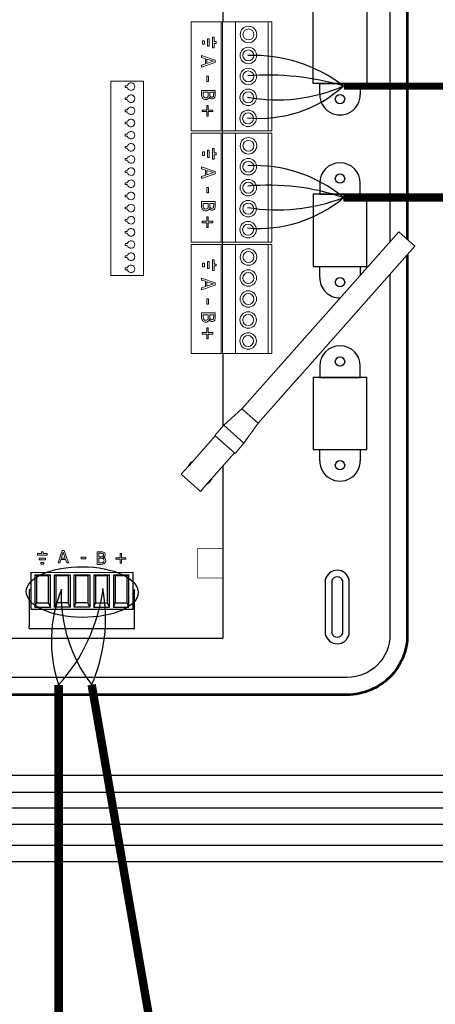
# Model space of a CAD drawing. Units: millimetres. Extents: x 3560 to 37189, y 3152 to 14063.
# Drawn here: x 7606 to 8246, y 10551 to 12064 of the extents above; entities that cross this region are included whole.
import ezdxf

# ---------------------------------------------------------------- set-up
doc = ezdxf.new("R2010")
doc.units = ezdxf.units.MM
doc.layers.add('AIRZONE CABLE', color=7, linetype='Continuous')
doc.layers.add('TopOverlay', color=7, linetype='Continuous')
doc.layers.add('Contorno', color=4, linetype='Continuous', lineweight=53)

# ---------------------------------------------------------------- blocks, each defined once
blk = doc.blocks.new('*U12')
at = {"lineweight": 9}
blk.add_lwpolyline([(1.97, 1.63), (1.97, 2.53), (2.73, 2.53), (2.73, 1.63)], dxfattribs=at)
blk.add_arc((2.35, -0.03), 1.7, 103.0126, 76.9874, dxfattribs=at)
blk = doc.blocks.new('*U13')
at = {"color": 0, "linetype": 'ByBlock', "lineweight": -2, "transparency": 16777216}
for p in [(86.43, 431.37), (91.82, 431.37), (97.22, 431.37), (102.61, 431.37), (108, 431.37), (113.39, 431.37), (118.79, 431.37), (124.18, 431.37), (129.57, 431.37), (134.96, 431.37), (140.36, 431.37), (145.75, 431.37), (151.14, 431.37), (156.53, 431.37), (161.92, 431.37), (167.32, 431.37)]:
    blk.add_blockref('*U12', p, dxfattribs=at)
blk = doc.blocks.new('Central Flexa')
at = {"color": 0}
for p, q in [((108.81, 318.23), (140.84, 318.23)), ((140.84, 318.23), (140.84, 294.46)), ((222.07, 318.23), (190.04, 318.23)), ((190.04, 318.23), (190.04, 294.46)), ((222.07, 301.58), (222.07, 318.23)), ((303.31, 318.23), (271.28, 318.23)), ((271.28, 318.23), (271.28, 294.46)), ((303.31, 294.46), (303.31, 318.23)), ((140.84, 294.46), (108.81, 294.46)), ((190.04, 294.46), (222.07, 294.46)), ((271.28, 294.46), (303.31, 294.46))]:
    blk.add_line(p, q, dxfattribs=at)
for p, q in [((226.87, 297.33), (222.07, 297.33)), ((69.11, 254.33), (113.56, 254.33)), ((260.68, 254.33), (292.99, 254.33)), ((310.63, 254.33), (387.01, 254.32)), ((327.73, 254.32), (337.95, 254.32)), ((382.7, 168.29), (382.7, 215.13))]:
    blk.add_line(p, q)
at = {"linetype": 'Continuous', "lineweight": 9, "ltscale": 25.4}
for p, q in [((113.56, 276.13), (161.92, 276.13)), ((113.56, 259.95), (113.56, 276.13)), ((161.92, 259.95), (161.92, 276.13)), ((162.95, 276.13), (211.3, 276.13)), ((162.95, 259.95), (162.95, 276.13)), ((211.3, 259.95), (211.3, 276.13)), ((212.33, 276.13), (260.68, 276.13)), ((212.33, 259.95), (212.33, 276.13)), ((260.68, 259.95), (260.68, 276.13)), ((161.92, 274.5), (113.56, 274.5)), ((211.3, 274.5), (162.95, 274.5)), ((260.68, 274.5), (212.33, 274.5)), ((113.56, 259.95), (113.56, 254.16)), ((142.57, 259.95), (113.56, 259.95)), ((142.57, 259.95), (113.56, 259.95)), ((161.92, 259.95), (142.57, 259.95)), ((161.92, 259.95), (142.57, 259.95)), ((161.92, 259.95), (161.92, 240.2)), ((162.95, 259.95), (162.95, 254.16)), ((191.96, 259.95), (162.95, 259.95)), ((191.96, 259.95), (162.95, 259.95)), ((211.3, 259.95), (191.96, 259.95)), ((211.3, 259.95), (191.96, 259.95)), ((211.3, 259.95), (211.3, 240.2)), ((212.33, 259.95), (212.33, 254.16)), ((241.34, 259.95), (212.33, 259.95)), ((241.34, 259.95), (212.33, 259.95)), ((260.68, 259.95), (241.34, 259.95)), ((260.68, 259.95), (241.34, 259.95)), ((260.68, 259.95), (260.68, 240.2)), ((113.56, 253.51), (113.56, 254.16)), ((113.56, 254.16), (142.57, 254.16)), ((113.56, 253.51), (113.56, 240.2)), ((113.56, 253.51), (142.57, 253.51)), ((142.57, 254.16), (161.92, 254.16)), ((142.57, 253.51), (161.92, 253.51)), ((162.95, 254.16), (161.92, 254.16)), ((162.95, 253.51), (162.95, 254.16)), ((162.95, 254.16), (191.96, 254.16)), ((162.95, 253.51), (162.95, 240.2)), ((162.95, 253.51), (191.96, 253.51)), ((191.96, 254.16), (211.3, 254.16)), ((191.96, 253.51), (211.3, 253.51)), ((212.33, 254.16), (211.3, 254.16)), ((212.33, 253.51), (212.33, 254.16)), ((212.33, 254.16), (241.34, 254.16)), ((212.33, 253.51), (212.33, 240.2)), ((212.33, 253.51), (241.34, 253.51)), ((241.34, 254.16), (260.68, 254.16)), ((241.34, 253.51), (260.68, 253.51)), ((120.31, 250.51), (120.31, 249.7)), ((122.28, 250.51), (120.31, 250.51)), ((120.31, 249.7), (125.05, 249.7)), ((123.09, 251.32), (122.28, 251.32)), ((122.28, 251.32), (122.28, 250.51)), ((123.09, 250.51), (123.09, 251.32)), ((125.05, 250.51), (123.09, 250.51)), ((125.05, 249.7), (125.05, 250.51)), ((128.52, 244.86), (130.56, 250.93)), ((131.04, 250.11), (130.11, 247.25)), ((130.56, 250.93), (131.56, 250.93)), ((131.98, 247.25), (131.04, 250.11)), ((131.56, 250.93), (133.6, 244.86)), ((143.93, 244.86), (143.93, 250.93)), ((144.74, 250.24), (144.74, 248.47)), ((152.65, 247.84), (152.65, 249.9)), ((152.65, 249.9), (153.33, 249.9)), ((153.33, 249.9), (153.33, 247.84)), ((169.69, 250.51), (169.69, 249.7)), ((171.66, 250.51), (169.69, 250.51)), ((169.69, 249.7), (174.44, 249.7)), ((172.47, 251.32), (171.66, 251.32)), ((171.66, 251.32), (171.66, 250.51)), ((172.47, 250.51), (172.47, 251.32)), ((174.44, 250.51), (172.47, 250.51)), ((174.44, 249.7), (174.44, 250.51)), ((177.9, 244.86), (179.95, 250.93)), ((180.42, 250.11), (179.49, 247.25)), ((179.95, 250.93), (180.94, 250.93)), ((181.37, 247.25), (180.42, 250.11)), ((180.94, 250.93), (182.99, 244.86)), ((193.31, 244.86), (193.31, 250.93)), ((194.12, 250.24), (194.12, 248.47)), ((202.04, 247.84), (202.04, 249.9)), ((202.04, 249.9), (202.71, 249.9)), ((202.71, 249.9), (202.71, 247.84)), ((219.08, 250.51), (219.08, 249.7)), ((221.05, 250.51), (219.08, 250.51)), ((219.08, 249.7), (223.82, 249.7)), ((221.85, 251.32), (221.05, 251.32)), ((221.05, 251.32), (221.05, 250.51)), ((221.85, 250.51), (221.85, 251.32)), ((223.82, 250.51), (221.85, 250.51)), ((223.82, 249.7), (223.82, 250.51)), ((227.29, 244.86), (229.33, 250.93)), ((229.81, 250.11), (228.88, 247.25)), ((229.33, 250.93), (230.32, 250.93)), ((230.75, 247.25), (229.81, 250.11)), ((230.32, 250.93), (232.37, 244.86)), ((242.7, 244.86), (242.7, 250.93)), ((243.5, 250.24), (243.5, 248.47)), ((251.42, 247.84), (251.42, 249.9)), ((251.42, 249.9), (252.09, 249.9)), ((252.09, 249.9), (252.09, 247.84)), ((121.1, 247.49), (121.1, 248.3)), ((121.1, 248.3), (124.26, 248.3)), ((124.26, 247.49), (121.1, 247.49)), ((121.89, 245.29), (121.89, 246.12)), ((121.89, 246.12), (123.48, 246.12)), ((123.48, 245.29), (121.89, 245.29)), ((123.48, 246.12), (123.48, 245.29)), ((124.26, 248.3), (124.26, 247.49)), ((129.34, 244.86), (128.52, 244.86)), ((129.88, 246.55), (129.34, 244.86)), ((132.2, 246.55), (129.88, 246.55)), ((130.11, 247.25), (131.98, 247.25)), ((132.75, 244.86), (132.2, 246.55)), ((133.6, 244.86), (132.75, 244.86)), ((137.67, 247.88), (139.97, 247.88)), ((137.67, 247.16), (137.67, 247.88)), ((139.97, 247.16), (137.67, 247.16)), ((139.97, 247.88), (139.97, 247.16)), ((144.74, 247.79), (144.74, 245.56)), ((146.9, 248.27), (146.9, 248.23)), ((150.59, 247.19), (150.59, 247.84)), ((150.59, 247.84), (152.65, 247.84)), ((152.65, 247.19), (150.59, 247.19)), ((152.65, 245.13), (152.65, 247.19)), ((153.33, 245.13), (152.65, 245.13)), ((153.33, 247.84), (155.38, 247.84)), ((155.38, 247.19), (153.33, 247.19)), ((153.33, 247.19), (153.33, 245.13)), ((155.38, 247.84), (155.38, 247.19)), ((170.48, 247.49), (170.48, 248.3)), ((170.48, 248.3), (173.65, 248.3)), ((173.65, 247.49), (170.48, 247.49)), ((171.27, 245.29), (171.27, 246.12)), ((171.27, 246.12), (172.86, 246.12)), ((172.86, 245.29), (171.27, 245.29)), ((172.86, 246.12), (172.86, 245.29)), ((173.65, 248.3), (173.65, 247.49)), ((178.72, 244.86), (177.9, 244.86)), ((179.27, 246.55), (178.72, 244.86)), ((181.59, 246.55), (179.27, 246.55)), ((179.49, 247.25), (181.37, 247.25)), ((182.14, 244.86), (181.59, 246.55)), ((182.99, 244.86), (182.14, 244.86)), ((187.06, 247.88), (189.35, 247.88)), ((187.06, 247.16), (187.06, 247.88)), ((189.35, 247.16), (187.06, 247.16)), ((189.35, 247.88), (189.35, 247.16)), ((194.12, 247.79), (194.12, 245.56)), ((196.29, 248.27), (196.29, 248.23)), ((199.98, 247.19), (199.98, 247.84)), ((199.98, 247.84), (202.04, 247.84)), ((202.04, 247.19), (199.98, 247.19)), ((202.04, 245.13), (202.04, 247.19)), ((202.71, 245.13), (202.04, 245.13)), ((202.71, 247.84), (204.76, 247.84)), ((204.76, 247.19), (202.71, 247.19)), ((202.71, 247.19), (202.71, 245.13)), ((204.76, 247.84), (204.76, 247.19)), ((219.87, 247.49), (219.87, 248.3)), ((219.87, 248.3), (223.03, 248.3)), ((223.03, 247.49), (219.87, 247.49)), ((220.66, 245.29), (220.66, 246.12)), ((220.66, 246.12), (222.24, 246.12)), ((222.24, 245.29), (220.66, 245.29)), ((222.24, 246.12), (222.24, 245.29)), ((223.03, 248.3), (223.03, 247.49)), ((228.1, 244.86), (227.29, 244.86)), ((228.65, 246.55), (228.1, 244.86)), ((230.97, 246.55), (228.65, 246.55)), ((228.88, 247.25), (230.75, 247.25)), ((231.52, 244.86), (230.97, 246.55)), ((232.37, 244.86), (231.52, 244.86)), ((236.44, 247.88), (238.73, 247.88)), ((236.44, 247.16), (236.44, 247.88)), ((238.73, 247.16), (236.44, 247.16)), ((238.73, 247.88), (238.73, 247.16)), ((243.5, 247.79), (243.5, 245.56)), ((245.67, 248.27), (245.67, 248.23)), ((249.36, 247.19), (249.36, 247.84)), ((249.36, 247.84), (251.42, 247.84)), ((251.42, 247.19), (249.36, 247.19)), ((251.42, 245.13), (251.42, 247.19)), ((252.09, 245.13), (251.42, 245.13)), ((252.09, 247.84), (254.15, 247.84)), ((254.15, 247.19), (252.09, 247.19)), ((252.09, 247.19), (252.09, 245.13)), ((254.15, 247.84), (254.15, 247.19)), ((161.92, 240.2), (113.56, 240.2)), ((211.3, 240.2), (162.95, 240.2)), ((241.34, 240.2), (212.33, 240.2)), ((260.68, 240.2), (241.34, 240.2))]:
    blk.add_line(p, q, dxfattribs=at)
at = {"linetype": 'Continuous'}
for p, q in [((387.01, 80.55), (387.01, 254.33)), ((387.01, 224.69), (387.01, 234.91)), ((374.2, 214.44), (357.94, 214.44)), ((365.51, 215.13), (365.51, 214.44)), ((381.55, 215.13), (365.51, 215.13)), ((374.2, 168.97), (374.2, 214.44)), ((382.7, 215.13), (381.55, 215.13)), ((373.28, 212.62), (358.86, 212.62)), ((371.37, 211.81), (359.32, 211.81)), ((373.28, 212.62), (371.37, 211.81)), ((371.37, 206.54), (371.37, 211.81)), ((373.28, 205.72), (373.28, 212.62)), ((358.86, 205.72), (373.28, 205.72)), ((359.32, 206.54), (371.37, 206.54)), ((373.28, 205.72), (371.37, 206.54)), ((373.28, 203.89), (358.86, 203.89)), ((371.37, 203.08), (359.32, 203.08)), ((373.28, 203.89), (371.37, 203.08)), ((371.37, 197.81), (371.37, 203.08)), ((373.28, 196.99), (373.28, 203.89)), ((358.86, 196.99), (373.28, 196.99)), ((359.32, 197.81), (371.37, 197.81)), ((373.28, 196.99), (371.37, 197.81)), ((358.86, 195.16), (373.28, 195.16)), ((359.32, 194.34), (371.37, 194.34)), ((373.28, 195.16), (371.37, 194.34)), ((371.37, 194.34), (371.37, 189.07)), ((373.28, 195.16), (373.28, 188.26)), ((373.28, 188.26), (358.86, 188.26)), ((371.37, 189.07), (359.32, 189.07)), ((373.28, 188.26), (371.37, 189.07)), ((358.86, 186.43), (373.28, 186.43)), ((359.32, 185.61), (371.37, 185.61)), ((373.28, 186.43), (371.37, 185.61)), ((371.37, 185.61), (371.37, 180.34)), ((373.28, 186.43), (373.28, 179.53)), ((373.28, 179.53), (358.86, 179.53)), ((371.37, 180.34), (359.32, 180.34)), ((373.28, 179.53), (371.37, 180.34)), ((373.28, 177.69), (358.86, 177.69)), ((371.37, 176.88), (359.32, 176.88)), ((373.28, 177.69), (371.37, 176.88)), ((371.37, 171.61), (371.37, 176.88)), ((373.28, 170.8), (373.28, 177.69)), ((358.86, 170.8), (373.28, 170.8)), ((359.32, 171.61), (371.37, 171.61)), ((373.28, 170.8), (371.37, 171.61)), ((357.94, 168.97), (374.2, 168.97)), ((365.51, 168.97), (365.51, 168.29)), ((365.51, 168.29), (381.55, 168.29)), ((382.7, 168.29), (381.55, 168.29))]:
    blk.add_line(p, q, dxfattribs=at)
at = {"lineweight": 9, "ltscale": 25.4}
for p, q in [((357.94, 214.44), (357.94, 168.97)), ((351.3, 209.33), (351.3, 211.21)), ((351.3, 211.21), (351.9, 211.21)), ((351.9, 211.21), (351.9, 209.33)), ((358.86, 212.62), (359.32, 211.81)), ((358.86, 212.62), (358.86, 205.72)), ((359.32, 211.81), (359.32, 206.54)), ((349.42, 208.72), (349.42, 209.33)), ((349.42, 209.33), (351.3, 209.33)), ((351.3, 208.72), (349.42, 208.72)), ((351.3, 206.84), (351.3, 208.72)), ((351.9, 206.84), (351.3, 206.84)), ((351.9, 209.33), (353.77, 209.33)), ((353.77, 208.72), (351.9, 208.72)), ((351.9, 208.72), (351.9, 206.84)), ((353.77, 209.33), (353.77, 208.72)), ((358.86, 205.72), (359.32, 206.54)), ((351.14, 201.26), (351.17, 201.26)), ((358.86, 203.89), (359.32, 203.08)), ((358.86, 203.89), (358.86, 196.99)), ((359.32, 203.08), (359.32, 197.81)), ((354.25, 198.55), (348.71, 198.55)), ((349.35, 199.29), (350.96, 199.29)), ((351.57, 199.29), (353.61, 199.29)), ((358.86, 196.99), (359.32, 197.81)), ((351.08, 191.32), (351.08, 193.41)), ((351.08, 193.41), (351.74, 193.41)), ((351.74, 193.41), (351.74, 191.32)), ((358.86, 195.16), (359.32, 194.34)), ((358.86, 188.26), (358.86, 195.16)), ((359.32, 189.07), (359.32, 194.34)), ((351.74, 191.32), (351.08, 191.32)), ((358.86, 188.26), (359.32, 189.07)), ((348.1, 183.87), (353.64, 185.74)), ((348.1, 182.96), (348.1, 183.87)), ((351.47, 184.26), (348.86, 183.4)), ((351.47, 182.55), (351.47, 184.26)), ((353.64, 184.96), (352.1, 184.46)), ((352.1, 184.46), (352.1, 182.34)), ((353.64, 185.74), (353.64, 184.96)), ((358.86, 186.43), (359.32, 185.61)), ((358.86, 179.53), (358.86, 186.43)), ((359.32, 180.34), (359.32, 185.61)), ((353.64, 181.1), (348.1, 182.96)), ((348.86, 183.4), (351.47, 182.55)), ((352.1, 182.34), (353.64, 181.84)), ((353.64, 181.84), (353.64, 181.1)), ((358.86, 179.53), (359.32, 180.34)), ((350.16, 176.31), (349.42, 176.31)), ((349.42, 176.31), (349.42, 174.5)), ((350.16, 171.94), (350.16, 176.31)), ((351.45, 172.67), (351.45, 175.58)), ((351.45, 175.58), (352.19, 175.58)), ((352.19, 175.58), (352.19, 172.67)), ((353.46, 173.4), (353.46, 174.86)), ((353.46, 174.86), (354.22, 174.86)), ((354.22, 174.86), (354.22, 173.4)), ((358.86, 177.69), (358.86, 170.8)), ((358.86, 177.69), (359.32, 176.88)), ((359.32, 176.88), (359.32, 171.61)), ((349.42, 174.5), (348.67, 174.5)), ((348.67, 174.5), (348.67, 173.75)), ((348.67, 173.75), (349.42, 173.75)), ((349.42, 173.75), (349.42, 171.94)), ((349.42, 171.94), (350.16, 171.94)), ((352.19, 172.67), (351.45, 172.67)), ((354.22, 173.4), (353.46, 173.4)), ((358.86, 170.8), (359.32, 171.61))]:
    blk.add_line(p, q, dxfattribs=at)
at = {"color": 0}
blk.add_lwpolyline([(225.55, 328.53), (385.47, 328.53, -0.414214), (404.41, 309.59), (404.41, 167.94), (404.41, 26.28, -0.414214), (385.47, 7.35), (26.65, 7.35, -0.414214), (7.71, 26.28), (7.71, 167.94), (7.71, 309.59, -0.414214), (26.65, 328.53), (191.67, 328.53)], format="xyb", dxfattribs=at)
for points in [[(191.67, 328.53), (211.08, 328.53)], [(145.8, 297.33), (140.84, 297.33), (140.84, 315.36), (145.8, 315.36)], [(185.08, 297.33), (190.04, 297.33), (190.04, 315.36), (185.08, 315.36)], [(222.07, 294.46), (222.07, 315.36), (225.94, 315.36)], [(266.32, 297.33), (271.28, 297.33), (271.28, 315.36), (266.32, 315.36)], [(308.27, 297.33), (303.31, 297.33), (303.31, 315.36), (308.27, 315.36)], [(227.03, 297.33), (226.87, 297.33)]]:
    blk.add_lwpolyline(points, dxfattribs=at)
for points in [[(385.19, 299.78, 0.809417), (385.19, 310.43), (361.17, 310.43, 0.809417), (361.17, 299.78)], [(384.83, 302.67, 0.731678), (384.83, 307.53), (361.53, 307.53, 0.731678), (361.53, 302.67)]]:
    blk.add_lwpolyline(points, format="xyb", close=True, dxfattribs=at)
at = {"const_width": 0.299}
for points in [[(347.15, 254.23), (360.33, 254.23)], [(347.15, 243.05), (347.15, 254.23)], [(360.33, 243.05), (360.33, 254.23)], [(347.15, 243.05), (360.33, 243.05)]]:
    blk.add_lwpolyline(points, dxfattribs=at)
at = {"const_width": 0.15}
blk.add_lwpolyline([(360.26, 243.05, 1), (360.41, 243.05, 1)], format="xyb", close=True, dxfattribs=at)
blk.add_lwpolyline([(360.26, 243.05, 1), (360.41, 243.05, 1)], format="xyb", close=True, dxfattribs=at)
at = {"color": 0, "lineweight": 13}
blk.add_lwpolyline([(139.88, 219.13), (226.09, 219.13), (226.09, 204.49), (139.88, 204.49)], close=True, dxfattribs=at)
at = {"color": 0}
for centre in [(147.82, 306.34), (183.06, 306.34), (229.06, 306.34), (264.29, 306.34), (310.3, 306.34)]:
    blk.add_circle(centre, 2.08, dxfattribs=at)
at = {"linetype": 'Continuous', "lineweight": 9, "ltscale": 25.4}
for centre, radius in [((119.13, 265.69), 3.66), ((119.13, 265.69), 2.44), ((128.43, 265.65), 3.66), ((128.43, 265.65), 2.44), ((137.74, 265.61), 3.66), ((137.74, 265.61), 2.44), ((147.04, 265.57), 3.66), ((147.04, 265.57), 2.44), ((156.35, 265.52), 3.66), ((156.35, 265.52), 2.44), ((168.51, 265.69), 3.66), ((168.51, 265.69), 2.44), ((177.82, 265.65), 3.66), ((177.82, 265.65), 2.44), ((187.12, 265.61), 3.66), ((187.12, 265.61), 2.44), ((196.43, 265.57), 3.66), ((196.43, 265.57), 2.44), ((205.73, 265.52), 3.66), ((205.73, 265.52), 2.44), ((217.9, 265.69), 3.66), ((217.9, 265.69), 2.44), ((227.2, 265.65), 3.66), ((227.2, 265.65), 2.44), ((236.51, 265.61), 3.66), ((236.51, 265.61), 2.44), ((245.81, 265.57), 3.66), ((245.81, 265.57), 2.44), ((255.12, 265.52), 3.66), ((255.12, 265.52), 2.44)]:
    blk.add_circle(centre, radius, dxfattribs=at)
at = {"color": 0}
for centre, start, end in [((145.8, 306.34), 270, 90), ((185.08, 306.34), 90, 270), ((266.32, 306.34), 90, 270), ((308.27, 306.34), 270, 90), ((227.03, 306.34), 270, 0.3498)]:
    blk.add_arc(centre, 9.02, start, end, dxfattribs=at)
at = {"linetype": 'Continuous', "lineweight": 9, "ltscale": 25.4}
for points, knots in [([(143.93, 250.93), (144.47, 250.93), (145, 250.93), (145.54, 250.93), (145.97, 250.93), (146.29, 250.92), (146.51, 250.89), (146.72, 250.86), (146.93, 250.79), (147.13, 250.68), (147.34, 250.57), (147.5, 250.41), (147.6, 250.22), (147.7, 250.04), (147.76, 249.82), (147.76, 249.28), (147.68, 249.02), (147.38, 248.57), (147.17, 248.39), (146.9, 248.27)], [0, 0, 0, 0, 0.257288, 0.257288, 0.257288, 0.413565, 0.413565, 0.413565, 0.51869, 0.51869, 0.51869, 0.626532, 0.626532, 0.626532, 0.741445, 0.741445, 0.870723, 0.870723, 1, 1, 1, 1]), ([(146.91, 249.44), (146.91, 249.59), (146.89, 249.72), (146.84, 249.82), (146.79, 249.93), (146.71, 250.01), (146.6, 250.08), (146.47, 250.15), (146.33, 250.19), (146.01, 250.22), (145.79, 250.23), (145.51, 250.24), (145.25, 250.24), (144.99, 250.24), (144.74, 250.24)], [0, 0, 0, 0, 0.148487, 0.148487, 0.148487, 0.283252, 0.283252, 0.283252, 0.495231, 0.495231, 0.707211, 0.707211, 0.707211, 1, 1, 1, 1]), ([(144.74, 248.47), (145.04, 248.47), (145.34, 248.47), (145.65, 248.47), (145.9, 248.47), (146.08, 248.48), (146.2, 248.5), (146.32, 248.53), (146.44, 248.58), (146.57, 248.67), (146.69, 248.75), (146.78, 248.85), (146.89, 249.1), (146.91, 249.26), (146.91, 249.44)], [0, 0, 0, 0, 0.3295, 0.3295, 0.3295, 0.531719, 0.531719, 0.531719, 0.678719, 0.678719, 0.678719, 0.83936, 0.83936, 1, 1, 1, 1]), ([(193.31, 250.93), (193.85, 250.93), (194.38, 250.93), (194.92, 250.93), (195.35, 250.93), (195.67, 250.92), (195.89, 250.89), (196.11, 250.86), (196.31, 250.79), (196.51, 250.68), (196.73, 250.57), (196.88, 250.41), (196.99, 250.22), (197.09, 250.04), (197.14, 249.82), (197.14, 249.28), (197.06, 249.02), (196.76, 248.57), (196.55, 248.39), (196.29, 248.27)], [0, 0, 0, 0, 0.257288, 0.257288, 0.257288, 0.413565, 0.413565, 0.413565, 0.51869, 0.51869, 0.51869, 0.626532, 0.626532, 0.626532, 0.741445, 0.741445, 0.870723, 0.870723, 1, 1, 1, 1]), ([(196.29, 249.44), (196.29, 249.59), (196.27, 249.72), (196.22, 249.82), (196.17, 249.93), (196.09, 250.01), (195.98, 250.08), (195.86, 250.15), (195.71, 250.19), (195.39, 250.22), (195.17, 250.23), (194.89, 250.24), (194.63, 250.24), (194.38, 250.24), (194.12, 250.24)], [0, 0, 0, 0, 0.148487, 0.148487, 0.148487, 0.283252, 0.283252, 0.283252, 0.495231, 0.495231, 0.707211, 0.707211, 0.707211, 1, 1, 1, 1]), ([(194.12, 248.47), (194.42, 248.47), (194.73, 248.47), (195.03, 248.47), (195.28, 248.47), (195.47, 248.48), (195.59, 248.5), (195.7, 248.53), (195.83, 248.58), (195.96, 248.67), (196.08, 248.75), (196.17, 248.85), (196.27, 249.1), (196.29, 249.26), (196.29, 249.44)], [0, 0, 0, 0, 0.3295, 0.3295, 0.3295, 0.531719, 0.531719, 0.531719, 0.678719, 0.678719, 0.678719, 0.83936, 0.83936, 1, 1, 1, 1]), ([(242.7, 250.93), (243.23, 250.93), (243.77, 250.93), (244.3, 250.93), (244.74, 250.93), (245.06, 250.92), (245.28, 250.89), (245.49, 250.86), (245.7, 250.79), (245.9, 250.68), (246.11, 250.57), (246.27, 250.41), (246.37, 250.22), (246.47, 250.04), (246.52, 249.82), (246.52, 249.28), (246.45, 249.02), (246.15, 248.57), (245.94, 248.39), (245.67, 248.27)], [0, 0, 0, 0, 0.257288, 0.257288, 0.257288, 0.413565, 0.413565, 0.413565, 0.51869, 0.51869, 0.51869, 0.626532, 0.626532, 0.626532, 0.741445, 0.741445, 0.870723, 0.870723, 1, 1, 1, 1]), ([(245.68, 249.44), (245.68, 249.59), (245.65, 249.72), (245.61, 249.82), (245.56, 249.93), (245.48, 250.01), (245.37, 250.08), (245.24, 250.15), (245.09, 250.19), (244.78, 250.22), (244.56, 250.23), (244.28, 250.24), (244.02, 250.24), (243.76, 250.24), (243.5, 250.24)], [0, 0, 0, 0, 0.148487, 0.148487, 0.148487, 0.283252, 0.283252, 0.283252, 0.495231, 0.495231, 0.707211, 0.707211, 0.707211, 1, 1, 1, 1]), ([(243.5, 248.47), (243.81, 248.47), (244.11, 248.47), (244.41, 248.47), (244.67, 248.47), (244.85, 248.48), (244.97, 248.5), (245.09, 248.53), (245.21, 248.58), (245.34, 248.67), (245.46, 248.75), (245.55, 248.85), (245.65, 249.1), (245.68, 249.26), (245.68, 249.44)], [0, 0, 0, 0, 0.3295, 0.3295, 0.3295, 0.531719, 0.531719, 0.531719, 0.678719, 0.678719, 0.678719, 0.83936, 0.83936, 1, 1, 1, 1]), ([(148.04, 246.73), (148.04, 246.42), (147.99, 246.16), (147.76, 245.7), (147.6, 245.51), (147.41, 245.36), (147.18, 245.18), (146.94, 245.05), (146.68, 244.97), (146.42, 244.9), (146.08, 244.86), (145.67, 244.86), (145.09, 244.86), (144.51, 244.86), (143.93, 244.86)], [0, 0, 0, 0, 0.151855, 0.151855, 0.30371, 0.30371, 0.30371, 0.464667, 0.464667, 0.464667, 0.662299, 0.662299, 0.662299, 1, 1, 1, 1]), ([(147.2, 246.69), (147.2, 246.92), (147.16, 247.11), (147.04, 247.4), (146.9, 247.53), (146.71, 247.63), (146.58, 247.7), (146.44, 247.74), (146.14, 247.78), (145.92, 247.79), (145.65, 247.79), (145.35, 247.8), (145.04, 247.79), (144.74, 247.79)], [0, 0, 0, 0, 0.18114, 0.18114, 0.362281, 0.362281, 0.362281, 0.534941, 0.534941, 0.707601, 0.707601, 0.707601, 1, 1, 1, 1]), ([(144.74, 245.56), (144.95, 245.56), (145.17, 245.56), (145.39, 245.56), (145.74, 245.56), (146.02, 245.57), (146.42, 245.64), (146.6, 245.71), (146.76, 245.81), (146.91, 245.91), (147.02, 246.04), (147.09, 246.17), (147.16, 246.31), (147.2, 246.48), (147.2, 246.69)], [0, 0, 0, 0, 0.210108, 0.210108, 0.210108, 0.438378, 0.438378, 0.666648, 0.666648, 0.666648, 0.826977, 0.826977, 0.826977, 1, 1, 1, 1]), ([(146.9, 248.23), (147.27, 248.14), (147.54, 247.96), (147.74, 247.7), (147.94, 247.44), (148.04, 247.11), (148.04, 246.73)], [0, 0, 0, 0, 0.495119, 0.495119, 0.495119, 1, 1, 1, 1]), ([(197.43, 246.73), (197.43, 246.42), (197.37, 246.16), (197.14, 245.7), (196.99, 245.51), (196.79, 245.36), (196.57, 245.18), (196.32, 245.05), (196.06, 244.97), (195.8, 244.9), (195.46, 244.86), (195.05, 244.86), (194.47, 244.86), (193.89, 244.86), (193.31, 244.86)], [0, 0, 0, 0, 0.151855, 0.151855, 0.30371, 0.30371, 0.30371, 0.464667, 0.464667, 0.464667, 0.662299, 0.662299, 0.662299, 1, 1, 1, 1]), ([(196.58, 246.69), (196.58, 246.92), (196.55, 247.11), (196.42, 247.4), (196.29, 247.53), (196.09, 247.63), (195.97, 247.7), (195.82, 247.74), (195.52, 247.78), (195.31, 247.79), (195.03, 247.79), (194.73, 247.8), (194.43, 247.79), (194.12, 247.79)], [0, 0, 0, 0, 0.18114, 0.18114, 0.362281, 0.362281, 0.362281, 0.534941, 0.534941, 0.707601, 0.707601, 0.707601, 1, 1, 1, 1]), ([(194.12, 245.56), (194.34, 245.56), (194.56, 245.56), (194.77, 245.56), (195.13, 245.56), (195.4, 245.57), (195.81, 245.64), (195.99, 245.71), (196.14, 245.81), (196.3, 245.91), (196.4, 246.04), (196.48, 246.17), (196.55, 246.31), (196.58, 246.48), (196.58, 246.69)], [0, 0, 0, 0, 0.210108, 0.210108, 0.210108, 0.438378, 0.438378, 0.666648, 0.666648, 0.666648, 0.826977, 0.826977, 0.826977, 1, 1, 1, 1]), ([(196.29, 248.23), (196.65, 248.14), (196.93, 247.96), (197.13, 247.7), (197.33, 247.44), (197.43, 247.11), (197.43, 246.73)], [0, 0, 0, 0, 0.495119, 0.495119, 0.495119, 1, 1, 1, 1]), ([(246.81, 246.73), (246.81, 246.42), (246.75, 246.16), (246.52, 245.7), (246.37, 245.51), (246.18, 245.36), (245.95, 245.18), (245.71, 245.05), (245.45, 244.97), (245.19, 244.9), (244.85, 244.86), (244.44, 244.86), (243.86, 244.86), (243.28, 244.86), (242.7, 244.86)], [0, 0, 0, 0, 0.151855, 0.151855, 0.30371, 0.30371, 0.30371, 0.464667, 0.464667, 0.464667, 0.662299, 0.662299, 0.662299, 1, 1, 1, 1]), ([(245.97, 246.69), (245.97, 246.92), (245.93, 247.11), (245.8, 247.4), (245.67, 247.53), (245.47, 247.63), (245.35, 247.7), (245.21, 247.74), (244.91, 247.78), (244.69, 247.79), (244.42, 247.79), (244.11, 247.8), (243.81, 247.79), (243.5, 247.79)], [0, 0, 0, 0, 0.18114, 0.18114, 0.362281, 0.362281, 0.362281, 0.534941, 0.534941, 0.707601, 0.707601, 0.707601, 1, 1, 1, 1]), ([(243.5, 245.56), (243.72, 245.56), (243.94, 245.56), (244.16, 245.56), (244.51, 245.56), (244.79, 245.57), (245.19, 245.64), (245.37, 245.71), (245.53, 245.81), (245.68, 245.91), (245.79, 246.04), (245.86, 246.17), (245.93, 246.31), (245.97, 246.48), (245.97, 246.69)], [0, 0, 0, 0, 0.210108, 0.210108, 0.210108, 0.438378, 0.438378, 0.666648, 0.666648, 0.666648, 0.826977, 0.826977, 0.826977, 1, 1, 1, 1]), ([(245.67, 248.23), (246.03, 248.14), (246.31, 247.96), (246.51, 247.7), (246.71, 247.44), (246.81, 247.11), (246.81, 246.73)], [0, 0, 0, 0, 0.495119, 0.495119, 0.495119, 1, 1, 1, 1])]:
    blk.add_open_spline(points, degree=3, knots=knots, dxfattribs=at)
at = {"lineweight": 9, "ltscale": 25.4}
for points, knots in [([(348.71, 198.55), (348.71, 199.04), (348.71, 199.53), (348.71, 200.01), (348.71, 200.41), (348.73, 200.7), (348.75, 200.9), (348.78, 201.1), (348.84, 201.29), (348.94, 201.47), (349.04, 201.66), (349.18, 201.81), (349.36, 201.9), (349.53, 201.99), (349.73, 202.04), (350.22, 202.04), (350.45, 201.97), (350.87, 201.7), (351.03, 201.5), (351.14, 201.26)], [0, 0, 0, 0, 0.257288, 0.257288, 0.257288, 0.413565, 0.413565, 0.413565, 0.51869, 0.51869, 0.51869, 0.626532, 0.626532, 0.626532, 0.741445, 0.741445, 0.870723, 0.870723, 1, 1, 1, 1]), ([(350.07, 201.27), (349.94, 201.27), (349.82, 201.25), (349.72, 201.2), (349.62, 201.16), (349.55, 201.09), (349.49, 200.99), (349.42, 200.87), (349.39, 200.74), (349.36, 200.45), (349.35, 200.25), (349.35, 199.99), (349.34, 199.75), (349.35, 199.52), (349.35, 199.29)], [0, 0, 0, 0, 0.148487, 0.148487, 0.148487, 0.283252, 0.283252, 0.283252, 0.495231, 0.495231, 0.707211, 0.707211, 0.707211, 1, 1, 1, 1]), ([(350.96, 199.29), (350.96, 199.56), (350.96, 199.84), (350.96, 200.12), (350.96, 200.35), (350.95, 200.51), (350.93, 200.62), (350.9, 200.73), (350.85, 200.84), (350.78, 200.96), (350.7, 201.07), (350.61, 201.15), (350.38, 201.25), (350.24, 201.27), (350.07, 201.27)], [0, 0, 0, 0, 0.3295, 0.3295, 0.3295, 0.531719, 0.531719, 0.531719, 0.678719, 0.678719, 0.678719, 0.83936, 0.83936, 1, 1, 1, 1]), ([(351.17, 201.26), (351.26, 201.59), (351.43, 201.85), (351.66, 202.03), (351.9, 202.21), (352.19, 202.3), (352.55, 202.3)], [0, 0, 0, 0, 0.495119, 0.495119, 0.495119, 1, 1, 1, 1]), ([(352.58, 201.53), (352.37, 201.53), (352.2, 201.5), (351.93, 201.38), (351.81, 201.26), (351.72, 201.08), (351.66, 200.97), (351.62, 200.84), (351.58, 200.56), (351.58, 200.37), (351.57, 200.12), (351.57, 199.84), (351.57, 199.56), (351.57, 199.29)], [0, 0, 0, 0, 0.18114, 0.18114, 0.362281, 0.362281, 0.362281, 0.534941, 0.534941, 0.707601, 0.707601, 0.707601, 1, 1, 1, 1]), ([(352.55, 202.3), (352.82, 202.3), (353.07, 202.25), (353.49, 202.04), (353.66, 201.9), (353.8, 201.72), (353.96, 201.52), (354.08, 201.29), (354.15, 201.06), (354.22, 200.82), (354.25, 200.51), (354.25, 200.14), (354.25, 199.61), (354.25, 199.08), (354.25, 198.55)], [0, 0, 0, 0, 0.151855, 0.151855, 0.30371, 0.30371, 0.30371, 0.464667, 0.464667, 0.464667, 0.662299, 0.662299, 0.662299, 1, 1, 1, 1]), ([(353.61, 199.29), (353.61, 199.48), (353.61, 199.68), (353.61, 199.88), (353.61, 200.2), (353.6, 200.46), (353.54, 200.83), (353.48, 200.99), (353.38, 201.13), (353.29, 201.27), (353.18, 201.37), (353.05, 201.43), (352.93, 201.5), (352.77, 201.53), (352.58, 201.53)], [0, 0, 0, 0, 0.210108, 0.210108, 0.210108, 0.438378, 0.438378, 0.666648, 0.666648, 0.666648, 0.826977, 0.826977, 0.826977, 1, 1, 1, 1])]:
    blk.add_open_spline(points, degree=3, knots=knots, dxfattribs=at)
at = {"layer": 'Contorno', "color": 0}
blk.add_lwpolyline([(216.85, 336.24), (385.47, 336.24, -0.414214), (412.12, 309.59), (412.12, 167.94), (412.12, 26.28, -0.414214), (385.47, -0.36), (26.65, -0.36, -0.414214), (0, 26.28), (0, 167.94), (0, 309.59, -0.414214), (26.65, 336.24), (182.44, 336.24)], format="xyb", dxfattribs=at)
blk.add_lwpolyline([(182.44, 336.24), (210.1, 336.24)], dxfattribs=at)
at = {"layer": 'TopOverlay', "color": 0}
for p, q in [((206.7, 332.41), (213.07, 339.59)), ((273.27, 286.23), (213.07, 339.59)), ((206.7, 332.41), (234.01, 308.21)), ((234.01, 308.21), (285.27, 262.77))]:
    blk.add_line(p, q, dxfattribs=at)
at = {"layer": 'TopOverlay', "color": 0, "linetype": 'Continuous', "lineweight": 13}
for p, q in [((291.64, 269.96), (271.37, 287.92)), ((285.27, 262.77), (291.64, 269.96)), ((300.51, 263.69), (291.64, 269.96)), ((285.27, 262.77), (292.56, 254.71)), ((292.56, 254.71), (300.51, 263.69)), ((305, 259.71), (300.51, 263.69)), ((297.05, 250.73), (305, 259.71)), ((316.49, 249.13), (304.8, 259.49)), ((292.56, 254.71), (297.05, 250.73)), ((297.24, 250.96), (308.92, 240.61)), ((321.87, 244.37), (318.27, 247.55)), ((321.87, 244.37), (314.3, 235.84)), ((310.7, 239.03), (314.3, 235.84))]:
    blk.add_line(p, q, dxfattribs=at)
for centre, radius, start, end in [((313.6, 244.08), 6, 30.2548, 66.6445), ((313.6, 244.08), 6, 30.2547, 66.6445), ((321.07, 252.51), 5.7, 216.2898, 240.6111), ((313.6, 244.08), 6, 210.2548, 246.6445), ((306.12, 235.65), 5.7, 36.2898, 60.6111)]:
    blk.add_arc(centre, radius, start, end, dxfattribs=at)
at = {"color": 0, "lineweight": 13, "extrusion": (0, 0, -1), "zscale": -1, "rotation": 180}
blk.add_blockref('*U13', (-53.45, 644.86), dxfattribs=at)

msp = doc.modelspace()

# ---------------------------------------------------------------- linework, layer by layer
at = {"color": 1}
for points in [[(6736, 11661.2), (6736.1, 10770.5), (8999.3, 10770.5), (8999.3, 10636.5)], [(7267, 11598), (6790.8, 11598), (6790.8, 10827.6), (10418.3, 10827.6), (10418.3, 10649), (10418.3, 10636.5)], [(7267, 11534.7), (6841.2, 11534.7), (6841.2, 10877.1), (11888.5, 10877.1), (11888.5, 10636.5)]]:
    msp.add_lwpolyline(points, dxfattribs=at)
at = {"color": 251, "true_color": 0x636466}
for points in [[(6760.9, 11634.4), (6760.9, 10795.3), (9025.3, 10795.3), (9025.3, 10636.5)], [(7266.8, 11571.1), (6813.7, 11571.1), (6813.7, 10853), (10445.7, 10853), (10445.7, 10636.5)], [(7266.8, 11507.9), (6864.1, 11507.9), (6864.1, 10903.1), (11908.5, 10903.1), (11908.5, 10636.5)]]:
    msp.add_lwpolyline(points, dxfattribs=at)
at = {"layer": 'AIRZONE CABLE', "color": 7, "linetype": 'ByBlock', "lineweight": -2}
for points, const_width in [([(12241.8, 9863.8), (12241.8, 11962.2), (8105, 11961.8)], 10.4), ([(8104.3, 11790.5), (9356.1, 11790.5), (9356.1, 9983.1)], 12.9)]:
    msp.add_lwpolyline(points, dxfattribs=dict(at, const_width=const_width))
at = {"layer": 'AIRZONE CABLE', "color": 6, "linetype": 'ByBlock', "lineweight": -2, "const_width": 12.9}
for points in [[(7666.3, 11041.6), (7666.3, 8059.5), (12429.8, 8059.5), (12416.9, 3961.1), (16464, 3961.1)], [(7717.1, 11042), (8162.9, 8463.7)]]:
    msp.add_lwpolyline(points, dxfattribs=at)
at = {"layer": 'AIRZONE CABLE', "color": 5, "lineweight": 30}
for centre, radius, start, end in [((7966.2, 11782.6), 226.4, 52.4179, 92.2202), ((7968, 11626.5), 213.2, 50.2637, 92.8444), ((7865, 11109.2), 209.9, 157.8146, 198.7745), ((7896.5, 11180.1), 226.4, 177.7798, 217.5821)]:
    msp.add_arc(centre, radius, start, end, dxfattribs=at)
at = {"layer": 'AIRZONE CABLE', "color": 7, "lineweight": 30}
for centre, radius, start, end in [((7988.3, 11566.5), 412.2, 73.6581, 94.3419), ((7989.1, 11452.3), 357.3, 71.1928, 95.1394)]:
    msp.add_arc(centre, radius, start, end, dxfattribs=at)
at = {"layer": 'AIRZONE CABLE', "color": 3, "lineweight": 30}
for centre, radius, start, end in [((8002.3, 12195), 254.3, 259.6529, 293.643), ((8003.1, 12051.3), 279.7, 260.429, 291.2036), ((7463.5, 11225.2), 273.5, 317.84, 352.4599), ((7484.1, 11144), 254.3, 336.357, 10.3471)]:
    msp.add_arc(centre, radius, start, end, dxfattribs=at)
at = {"layer": 'AIRZONE CABLE', "color": 1, "lineweight": 30}
for centre, radius, start, end in [((7975.3, 12104.8), 192.5, 264.4586, 312.0992), ((7974.1, 11945.8), 202.7, 265.067, 309.9661)]:
    msp.add_arc(centre, radius, start, end, dxfattribs=at)
at = {"layer": 'AIRZONE CABLE', "color": 6}
msp.add_ellipse((7702.6, 11184.4), major_axis=(-86.1, 0.8), ratio=0.452349, dxfattribs=at)

# ---------------------------------------------------------------- block references
at = {"xscale": 3.4629, "yscale": 3.4629, "zscale": 3.4629, "rotation": 270}
msp.add_blockref('Central Flexa', (7038.2, 12453.7), dxfattribs=at)

doc.saveas('drawing.dxf')
